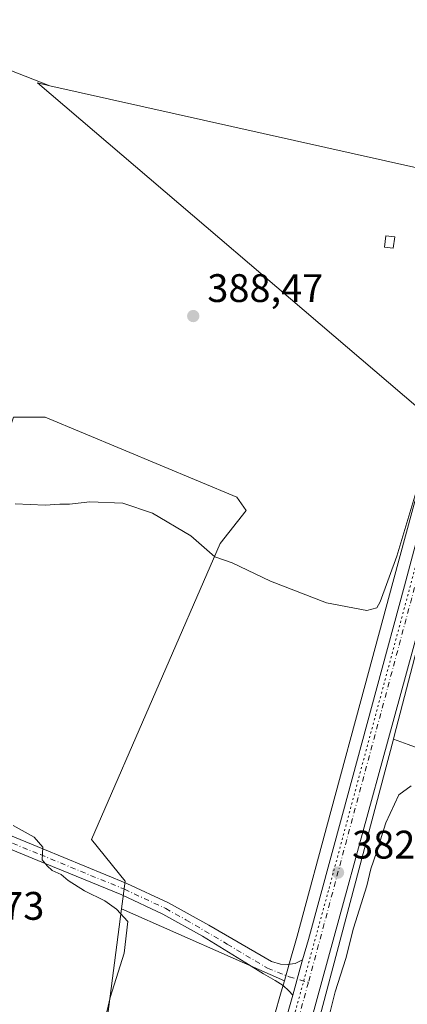
# Model space of a CAD drawing. Units: metres. Extents: x 598185 to 601672, y 4659720 to 4662082.
# Drawn here: x 598788 to 598885, y 4661534 to 4661782 of the extents above; entities that cross this region are included whole.
import ezdxf

# ---------------------------------------------------------------- set-up
doc = ezdxf.new("R2010")
doc.units = ezdxf.units.M
doc.header["$MEASUREMENT"] = 0
doc.linetypes.add('DGN Style 4', pattern=[2.6384748266838614, 1.318413404963828, -0.6592067024819142, 0.001648016756204785, -0.6592067024819142])
doc.linetypes.add('DGN Style 5', pattern=[1.1536117293433497, 0.4944050268614355, -0.6592067024819142])
for name, color, linetype, lineweight in [('Carretera de calzada única Cxs', 7, 'Continuous', 13), ('Carretera de calzada única eje', 7, 'DGN Style 4', 0), ('Cultivos herbáceos CxS', 92, 'Continuous', 0), ('Cultivos leñosos CxS', 92, 'Continuous', 0), ('Curva de nivel normal', 30, 'Continuous', 0), ('Edificación ligera Cxs', 1, 'Continuous', 0), ('Núcleo urbano CxS', 7, 'Continuous', 0), ('Pista no pavimentada Cxs', 111, 'Continuous', 0), ('Pista no pavimentada eje', 91, 'DGN Style 4', 0), ('Punto de cota en terreno', 7, 'Continuous', 0), ('Rótulo de punto de cota en terreno', 7, 'Continuous', 0), ('Vegetación y arbolados urbanos CxS', 151, 'Continuous', 0), ('Vía pecuaria eje', 92, 'DGN Style 5', 0)]:
    doc.layers.add(name, color=color, linetype=linetype, lineweight=lineweight)
doc.styles.add('Style-Arial', font='txt')

# ---------------------------------------------------------------- blocks, each defined once
blk = doc.blocks.new('5PATER')
at = {"layer": 'Vegetación y arbolados urbanos CxS', "linetype": 'Continuous', "lineweight": 0}
h = blk.add_hatch(color=51, dxfattribs=at)
edge = h.paths.add_edge_path()
edge.add_ellipse((0, 0), major_axis=(-0.1095731443231308, -0.1110710700762829), ratio=0.9994222409660322, start_angle=0, end_angle=360)

msp = doc.modelspace()

# ---------------------------------------------------------------- linework, layer by layer
at = {"layer": 'Carretera de calzada única Cxs', "color": 7, "linetype": 'Continuous', "lineweight": 13, "extrusion": (-0.9612355513606408, 0.2725565471319031, 0.04170303844972972), "elevation": 694906.1615385741, "flags": 128}
msp.add_lwpolyline([(-4648100.340648968, -28622.68368054446), (-4648107.365295391, -28622.84021672312), (-4648109.54771303, -28622.85392865181)], dxfattribs=at)
at = {"layer": 'Carretera de calzada única Cxs', "color": 7, "linetype": 'Continuous', "lineweight": 13}
for points in [[(598858.8699000003, 4661545.2499, 381.7449000000051), (598860.3400999998, 4661550.440099999, 381.6633000000002), (598868.8501000004, 4661581.8301, 382.1684999999998), (598877.4801000003, 4661613.710100001, 383.2081999999937), (598884.4301000005, 4661639.4001, 384.1391000000003), (598889.4501, 4661657.920100001, 384.7266999999993), (598894.7001, 4661677.0101, 385.0356999999931), (598899.2301000003, 4661694.710100001, 385.1089999999967), (598903.3251, 4661709.520099999, 385.0250999999989), (598903.6993000006, 4661710.800899999, 384.9995000000054), (598904.6851000005, 4661713.860099999, 385.1394), (598909.8901000004, 4661729.630100001, 385.2799999999988), (598917.1501000002, 4661748.720100001, 385.261599999998), (598927.6001000004, 4661774.390100001, 385.3674000000028), (598939.0401, 4661801.850099999, 385.309699999998), (598951.6300999997, 4661831.640100001, 385.1285999999964), (598962.0100999996, 4661856.8101, 385.7638000000007), (598972.6001000004, 4661881.8201, 384.8003000000026), (598976.4901000002, 4661891.270099999, 385.4060000000027)], [(598950.2801000001, 4661809.890100001, 384.8151999999973), (598931.0000999998, 4661763.790100001, 385.5899000000064), (598917.1901000004, 4661729.0801, 385.8200999999972), (598913.3300999999, 4661718.460100001, 386.0700999999972), (598909.6401000004, 4661706.920100001, 385.0486999999994), (598908.4001000002, 4661702.640100001, 384.9590999999928), (598905.5201000003, 4661692.7301, 384.903999999995), (598904.3701, 4661688.520099999, 385.2979999999953), (598886.6501000002, 4661623.5801, 383.3518999999943), (598880.1601, 4661600.0101, 382.8055000000023), (598867.9801000003, 4661555.450099999, 381.7755000000034), (598847.1401000004, 4661479.2601, 380.7590999999957)], [(598852.8501000004, 4661524.040100001, 381.8307000000059), (598856.3651000002, 4661536.390100001, 381.9149999999936), (598858.2751000002, 4661543.1501, 381.758600000001), (598858.8699000003, 4661545.2499, 381.7449000000051), (598860.3400999998, 4661550.440099999, 381.6633000000002), (598868.8501000004, 4661581.8301, 382.1684999999998), (598877.4801000003, 4661613.710100001, 383.2081999999937), (598884.4301000005, 4661639.4001, 384.1391000000003), (598889.4501, 4661657.920100001, 384.7266999999993), (598894.7001, 4661677.0101, 385.0356999999931), (598899.2301000003, 4661694.710100001, 385.1089999999967), (598903.3251, 4661709.520099999, 385.0250999999989), (598903.6993000006, 4661710.800899999, 384.9995000000054), (598904.6851000005, 4661713.860099999, 385.1394), (598909.8901000004, 4661729.630100001, 385.2799999999988), (598917.1501000002, 4661748.720100001, 385.261599999998), (598927.6001000004, 4661774.390100001, 385.3674000000028), (598939.0401, 4661801.850099999, 385.309699999998)], [(598904.3701, 4661688.520099999, 385.2979999999953), (598886.6501000002, 4661623.5801, 383.3518999999943), (598880.1601, 4661600.0101, 382.8055000000023), (598867.9801000003, 4661555.450099999, 381.7755000000034), (598847.1401000004, 4661479.2601, 380.7590999999957)], [(598820.5433, 4661404.390100001, 380.6941999999981), (598825.3601000002, 4661421.880100001, 380.241200000004), (598832.3601000002, 4661447.6601, 380.420299999998), (598837.3733000001, 4661466.020099999, 380.6839999999939), (598838.3201000001, 4661469.530099999, 380.7085999999982), (598838.6432999996, 4661470.690099999, 380.7225999999937), (598844.6201, 4661492.9001, 381.4633000000031), (598852.8501000004, 4661524.040100001, 381.8307000000059), (598856.3651000002, 4661536.390100001, 381.9149999999936)]]:
    msp.add_polyline3d(points, dxfattribs=at)
at = {"layer": 'Carretera de calzada única eje', "color": 7, "linetype": 'DGN Style 4', "lineweight": 0, "extrusion": (0.9531924468943048, -0.2593787145479294, 0.1553925404358646), "elevation": -638215.7092909798, "flags": 128}
msp.add_lwpolyline([(4655386.980344742, 100782.9001581995), (4655364.478523881, 100782.7116685787), (4655223.857746614, 100779.8509184808)], dxfattribs=at)
at = {"layer": 'Carretera de calzada única eje', "color": 7, "linetype": 'DGN Style 4', "lineweight": 0, "extrusion": (-0.003875496729279506, -0.01416538514258651, 0.9998921553792007), "elevation": -67971.72808171192, "flags": 128}
msp.add_lwpolyline([(598857.287713462, 4661044.392494485), (598840.1903543408, 4660981.906425)], dxfattribs=at)
at = {"layer": 'Cultivos herbáceos CxS', "color": 92, "linetype": 'Continuous', "lineweight": 0, "extrusion": (0.05616586734739121, -0.02478577490647378, 0.998113751386785), "elevation": -81523.37099018542, "flags": 128}
msp.add_lwpolyline([(4506514.110546229, 1331685.359861842), (4506514.110546229, 1331640.536203907)], dxfattribs=at)
at = {"layer": 'Cultivos herbáceos CxS', "color": 92, "linetype": 'Continuous', "lineweight": 0}
for points in [[(598753.0535000004, 4661804.4595, 389.7694999999949), (598756.4851000002, 4661792.4487, 389.7197000000015), (598782.9512999998, 4661769.9921, 389.2504999999946), (598795.3169, 4661765.197100001, 389.0865000000049)], [(598782.9512999998, 4661769.9921, 389.2504999999946), (598795.3169, 4661765.197100001, 389.0865000000049), (598792.2063999996, 4661765.893300001, 389.1276999999973), (598891.3827000001, 4661681.178300001, 386.9265000000014), (598891.2577999998, 4661680.829700001, 386.9011000000028), (598892.3113000002, 4661679.775900001, 386.6203999999998), (598891.8004000002, 4661677.779899999, 386.4413999999961), (598886.5562000005, 4661658.710300001, 386.1111999999994), (598881.5343000004, 4661640.1843, 385.6732999999949), (598874.5844000002, 4661614.4937, 383.2719999999972), (598865.9546999997, 4661582.614499999, 381.2731000000058), (598857.4493000006, 4661551.2423, 381.0817999999999), (598855.3838000001, 4661543.967700001, 381.7051000000066), (598854.2702000003, 4661540.027000001, 382.0620000000054), (598813.3393999999, 4661558.089600001, 384.8138000000035), (598814.2402999997, 4661565.038699999, 383.5090000000055), (598805.8132999997, 4661575.5725, 383.0727999999945), (598838.1177000003, 4661650.010299999, 385.3962000000029), (598844.7023, 4661658.327500001, 386.786500000002), (598842.2989999996, 4661661.720699999, 387.2361999999994), (598794.1786000002, 4661681.771500001, 387.946299999996), (598786.2248999998, 4661681.771500001, 388.4545000000071)], [(598795.3169, 4661765.197100001, 389.0865000000049), (598792.2063999996, 4661765.893300001, 389.1276999999973), (598891.3827000001, 4661681.178300001, 386.9265000000014), (598891.2577999998, 4661680.829700001, 386.9011000000028), (598892.3113000002, 4661679.775900001, 386.6203999999998)], [(598704.7038000004, 4661611.578600001, 390.2115999999951), (598756.4998000005, 4661592.599300001, 386.8289999999979), (598786.2248999998, 4661681.771500001, 388.4545000000071), (598794.1786000002, 4661681.771500001, 387.946299999996), (598842.2989999996, 4661661.720699999, 387.2361999999994), (598844.7023, 4661658.327500001, 386.786500000002), (598838.1177000003, 4661650.010299999, 385.3962000000029), (598805.8132999997, 4661575.5725, 383.0727999999945), (598814.2402999997, 4661565.038699999, 383.5090000000055), (598813.3393999999, 4661558.089600001, 384.8138000000035)], [(598892.3113000002, 4661679.775900001, 386.6203999999998), (598891.8004000002, 4661677.779899999, 386.4413999999961), (598886.5562000005, 4661658.710300001, 386.1111999999994), (598881.5343000004, 4661640.1843, 385.6732999999949), (598874.5844000002, 4661614.4937, 383.2719999999972), (598865.9546999997, 4661582.614499999, 381.2731000000058), (598857.4493000006, 4661551.2423, 381.0817999999999), (598855.3838000001, 4661543.967700001, 381.7051000000066), (598854.2702000003, 4661540.027000001, 382.0620000000054)]]:
    msp.add_polyline3d(points, dxfattribs=at)
at = {"layer": 'Cultivos leñosos CxS', "color": 92, "linetype": 'Continuous', "lineweight": 0, "extrusion": (0.02467381063379868, -0.005522457989930369, 0.9996803016597641), "elevation": -10580.8780926164, "flags": 128}
msp.add_lwpolyline([(4679997.425113515, 433731.3474630824), (4679997.425113515, 433613.368988032)], dxfattribs=at)
msp.add_lwpolyline([(4679997.425113515, 433731.3474630824), (4679997.425113515, 433613.368988032)], dxfattribs=at)
at = {"layer": 'Cultivos leñosos CxS', "color": 92, "linetype": 'Continuous', "lineweight": 0, "extrusion": (0.05616586734739121, -0.02478577490647378, 0.998113751386785), "elevation": -81523.37099018542, "flags": 128}
msp.add_lwpolyline([(4506514.110546229, 1331685.359861842), (4506514.110546229, 1331640.536203907)], dxfattribs=at)
at = {"layer": 'Cultivos leñosos CxS', "color": 92, "linetype": 'Continuous', "lineweight": 0}
for points in [[(598951.6766999997, 4661839.6217, 385.2627000000066), (598948.8617000004, 4661832.7959, 385.5482000000048), (598936.2736999998, 4661803.0109, 386.1196999999956), (598929.2015000005, 4661786.0349, 386.3049000000028), (598924.8261000002, 4661775.532500001, 386.2890000000043), (598914.3716000002, 4661749.851299999, 386.3421999999992), (598914.3461999996, 4661749.786499999, 386.3451000000059), (598910.4101, 4661739.437100001, 386.1034999999974), (598795.3169, 4661765.197100001, 389.0865000000049), (598782.9512999998, 4661769.9921, 389.2504999999946), (598756.4851000002, 4661792.4487, 389.7197000000015), (598753.0535000004, 4661804.4595, 389.7694999999949), (598811.0805000003, 4661877.137499999, 388.7927000000054), (598823.3450999996, 4661877.750499999, 388.624100000001), (598949.5352999996, 4661840.3389, 385.727899999998)], [(598795.3169, 4661765.197100001, 389.0865000000049), (598910.4101, 4661739.437100001, 386.1034999999974), (598907.0784999998, 4661730.676300001, 386.0555000000023), (598907.0415000003, 4661730.5713, 386.0534999999945), (598901.8318999996, 4661714.802300001, 385.6288999999961), (598900.8221000005, 4661711.7531, 385.4921000000031), (598900.7747999998, 4661711.595699999, 385.4921000000031), (598900.4265000002, 4661710.312100001, 385.4943999999959), (598896.3311000001, 4661695.4813, 386.0133999999962), (598892.3113000002, 4661679.775900001, 386.6203999999998), (598891.2577999998, 4661680.829700001, 386.9011000000028), (598891.3827000001, 4661681.178300001, 386.9265000000014), (598792.2063999996, 4661765.893300001, 389.1276999999973)], [(598813.3393999999, 4661558.089600001, 384.8138000000035), (598809.3240999999, 4661527.1173, 385.7136000000028), (598800.8970999997, 4661508.859099999, 385.7051000000066), (598772.8068000004, 4661508.157099999, 386.348800000007), (598748.2279000003, 4661506.0505, 386.043399999995), (598732.0761000002, 4661512.371099999, 386.6984999999986), (598706.0926999999, 4661520.096100001, 386.8359999999957), (598676.5982999997, 4661529.2257, 388.0025000000023), (598649.2105, 4661546.782099999, 387.8380999999936), (598634.8662999999, 4661561.126700001, 387.0905999999959), (598639.8302999996, 4661570.657500001, 388.6359999999986), (598659.2695000004, 4661629.5273, 390.8263000000007), (598676.1664000005, 4661622.035300001, 390.6554999999935), (598704.7038000004, 4661611.578600001, 390.2115999999951), (598756.4998000005, 4661592.599300001, 386.8289999999979), (598786.2248999998, 4661681.771500001, 388.4545000000071), (598794.1786000002, 4661681.771500001, 387.946299999996), (598842.2989999996, 4661661.720699999, 387.2361999999994), (598844.7023, 4661658.327500001, 386.786500000002), (598838.1177000003, 4661650.010299999, 385.3962000000029), (598805.8132999997, 4661575.5725, 383.0727999999945), (598814.2402999997, 4661565.038699999, 383.5090000000055)]]:
    msp.add_polyline3d(points, close=True, dxfattribs=at)
for points in [[(598753.0535000004, 4661804.4595, 389.7694999999949), (598756.4851000002, 4661792.4487, 389.7197000000015), (598782.9512999998, 4661769.9921, 389.2504999999946), (598795.3169, 4661765.197100001, 389.0865000000049)], [(598795.3169, 4661765.197100001, 389.0865000000049), (598792.2063999996, 4661765.893300001, 389.1276999999973), (598891.3827000001, 4661681.178300001, 386.9265000000014), (598891.2577999998, 4661680.829700001, 386.9011000000028), (598892.3113000002, 4661679.775900001, 386.6203999999998)], [(598704.7038000004, 4661611.578600001, 390.2115999999951), (598756.4998000005, 4661592.599300001, 386.8289999999979), (598786.2248999998, 4661681.771500001, 388.4545000000071), (598794.1786000002, 4661681.771500001, 387.946299999996), (598842.2989999996, 4661661.720699999, 387.2361999999994), (598844.7023, 4661658.327500001, 386.786500000002), (598838.1177000003, 4661650.010299999, 385.3962000000029), (598805.8132999997, 4661575.5725, 383.0727999999945), (598814.2402999997, 4661565.038699999, 383.5090000000055), (598813.3393999999, 4661558.089600001, 384.8138000000035)], [(598704.7038000004, 4661611.578600001, 390.2115999999951), (598676.1664000005, 4661622.035300001, 390.6554999999935), (598659.2695000004, 4661629.5273, 390.8263000000007), (598639.8302999996, 4661570.657500001, 388.6359999999986), (598634.8662999999, 4661561.126700001, 387.0905999999959), (598649.2105, 4661546.782099999, 387.8380999999936), (598676.5982999997, 4661529.2257, 388.0025000000023), (598706.0926999999, 4661520.096100001, 386.8359999999957), (598732.0761000002, 4661512.371099999, 386.6984999999986), (598748.2279000003, 4661506.0505, 386.043399999995), (598772.8068000004, 4661508.157099999, 386.348800000007), (598800.8970999997, 4661508.859099999, 385.7051000000066), (598809.3240999999, 4661527.1173, 385.7136000000028), (598813.3393999999, 4661558.089600001, 384.8138000000035)], [(598704.7038000004, 4661611.578600001, 390.2115999999951), (598676.1664000005, 4661622.035300001, 390.6554999999935), (598659.2695000004, 4661629.5273, 390.8263000000007), (598639.8302999996, 4661570.657500001, 388.6359999999986), (598634.8662999999, 4661561.126700001, 387.0905999999959), (598649.2105, 4661546.782099999, 387.8380999999936), (598676.5982999997, 4661529.2257, 388.0025000000023), (598706.0926999999, 4661520.096100001, 386.8359999999957), (598732.0761000002, 4661512.371099999, 386.6984999999986), (598748.2279000003, 4661506.0505, 386.043399999995), (598772.8068000004, 4661508.157099999, 386.348800000007), (598800.8970999997, 4661508.859099999, 385.7051000000066), (598809.3240999999, 4661527.1173, 385.7136000000028), (598813.3393999999, 4661558.089600001, 384.8138000000035)], [(598809.3240999999, 4661527.1173, 385.7136000000028), (598813.3393999999, 4661558.089600001, 384.8138000000035), (598854.2702000003, 4661540.027000001, 382.0620000000054), (598853.4737, 4661537.208100001, 382.4091999999946), (598849.9571000002, 4661524.833500001, 383.2669000000024)], [(598854.2702000003, 4661540.027000001, 382.0620000000054), (598853.4737, 4661537.208100001, 382.4091999999946), (598849.9571000002, 4661524.833500001, 383.2669000000024), (598841.7215, 4661493.6733, 382.4312000000064), (598835.7457999998, 4661471.4791, 380.886599999998), (598835.4260999998, 4661470.320900001, 380.8512000000046), (598834.4751000004, 4661466.8069, 380.6576999999961), (598834.2610999999, 4661466.022500001, 380.5187000000006)]]:
    msp.add_polyline3d(points, dxfattribs=at)
at = {"layer": 'Curva de nivel normal', "color": 30, "linetype": 'Continuous', "lineweight": 0, "flags": 128}
for points, elevation in [([(598786.6299999999, 4661660.030099999), (598794.1600000003, 4661659.690099999), (598797.8099999996, 4661659.960100001), (598800.2300000006, 4661659.9001), (598805.3799999999, 4661660.530099999), (598813.6799999997, 4661660.210100001), (598821.1500000004, 4661657.6801), (598830.7699999996, 4661651.970100001), (598836.8200000003, 4661646.700099999), (598841.1299999999, 4661645.140100001), (598850.75, 4661640.550100001), (598864.8799999999, 4661635.120100001), (598875.04, 4661633.210100001), (598877.5, 4661633.800100001), (598878.3499999996, 4661635.360099999), (598882.5800000001, 4661646.8201), (598892.0700000003, 4661678.720100001), (598900.5099999999, 4661710.5001), (598912.2599999999, 4661743.850099999), (598930.8600000005, 4661790.090100001)], 385), ([(598864.5999999996, 4661527.4801), (598867.0199999996, 4661537.2501), (598869.75, 4661545.590100001), (598871.6299999999, 4661553.2501), (598875.04, 4661563.920100001), (598875.9800000006, 4661568.190099999), (598877.4199999999, 4661572.300100001), (598879.79, 4661579.7401), (598883.0700000003, 4661586.800100001), (598886.1200000001, 4661589.020099999)], 380), ([(598809.1600000003, 4661530.040100001), (598810.4600000001, 4661535.800100001), (598814, 4661546.970100001), (598814.9000000004, 4661554.950099999), (598812.0899999999, 4661558.0601), (598809.1500000004, 4661560.1501), (598804.0099999999, 4661562.620100001), (598799.9199999999, 4661565.220100001), (598798.1699999999, 4661566.710100001), (598795.9299999997, 4661567.800100001), (598794.6299999999, 4661568.960100001), (598793.4299999997, 4661570.440099999), (598793.5199999996, 4661573.590100001), (598791.3799999999, 4661576.120100001), (598786.1399999997, 4661579.050100001)], 385)]:
    msp.add_lwpolyline(points, dxfattribs=dict(at, elevation=elevation))
at = {"layer": 'Edificación ligera Cxs', "color": 1, "linetype": 'Continuous', "lineweight": 0}
msp.add_polyline3d([(598882.0100999996, 4661727.190099999, 387.8331000000035), (598881.6501000002, 4661724.3301, 387.7002999999968), (598879.4401000004, 4661724.600099999, 387.6852000000072), (598879.7801000001, 4661727.460100001, 387.8754999999946), (598882.0100999996, 4661727.190099999, 387.8331000000035)], dxfattribs=at)
msp.add_3dface([(598882.0100999996, 4661727.190099999, 387.8754999999946), (598881.6501000002, 4661724.3301, 387.8754999999946), (598879.4401000004, 4661724.600099999, 387.8754999999946), (598879.7801000001, 4661727.460100001, 387.8754999999946)], dxfattribs=at)
at = {"layer": 'Núcleo urbano CxS', "color": 7, "linetype": 'Continuous', "lineweight": 0, "extrusion": (0.04052739398474758, -0.02837562733565283, 0.998775427265866), "elevation": -107622.3691286749, "flags": 128}
msp.add_lwpolyline([(4162135.087351147, 2180419.787673218), (4162018.09803976, 2180376.812503177), (4162017.455361099, 2180376.576826219), (4162017.720656454, 2180375.853209266)], dxfattribs=at)
at = {"layer": 'Núcleo urbano CxS', "color": 7, "linetype": 'Continuous', "lineweight": 0}
for points in [[(598949.6535, 4661800.6163, 384.9345999999932), (598937.4183, 4661771.361300001, 385.0467999999965), (598935.9181000004, 4661772.4111, 384.9646999999969), (598911.9084999999, 4661717.003900001, 384.8845000000001), (598901.3437000001, 4661676.364700001, 384.4317000000011), (598891.6880000001, 4661639.2225, 383.7173000000039), (598881.9027000006, 4661601.5821, 382.8570999999938), (598881.6969999997, 4661600.8062, 382.8335999999982), (598849.7585000005, 4661480.353900001, 380.7029000000039)], [(598949.6535, 4661800.6163, 384.9345999999932), (598937.4183, 4661771.361300001, 385.0467999999965), (598935.9181000004, 4661772.4111, 384.9646999999969), (598911.9084999999, 4661717.003900001, 384.8845000000001), (598901.3437000001, 4661676.364700001, 384.4317000000011), (598891.6880000001, 4661639.2225, 383.7173000000039), (598881.9027000006, 4661601.5821, 382.8570999999938), (598881.6969999997, 4661600.8062, 382.8335999999982)], [(598949.6535, 4661800.6163, 384.9345999999932), (598937.4183, 4661771.361300001, 385.0467999999965), (598935.9181000004, 4661772.4111, 384.9646999999969), (598911.9084999999, 4661717.003900001, 384.8845000000001), (598901.3437000001, 4661676.364700001, 384.4317000000011), (598891.6880000001, 4661639.2225, 383.7173000000039), (598881.9027000006, 4661601.5821, 382.8570999999938), (598881.6969999997, 4661600.8062, 382.8335999999982)], [(598849.9571000002, 4661524.833500001, 383.2669000000024), (598853.4737, 4661537.208100001, 382.4091999999946), (598854.2702000003, 4661540.027000001, 382.0620000000054), (598855.3838000001, 4661543.967700001, 381.7051000000066), (598857.4493000006, 4661551.2423, 381.0817999999999), (598865.9546999997, 4661582.614499999, 381.2731000000058), (598874.5844000002, 4661614.4937, 383.2719999999972), (598881.5343000004, 4661640.1843, 385.6732999999949), (598886.5562000005, 4661658.710300001, 386.1111999999994), (598891.8004000002, 4661677.779899999, 386.4413999999961), (598892.3113000002, 4661679.775900001, 386.6203999999998), (598896.3311000001, 4661695.4813, 386.0133999999962), (598900.4265000002, 4661710.312100001, 385.4943999999959), (598900.7747999998, 4661711.595699999, 385.4921000000031), (598900.8221000005, 4661711.7531, 385.4921000000031), (598901.8318999996, 4661714.802300001, 385.6288999999961), (598907.0415000003, 4661730.5713, 386.0534999999945), (598907.0784999998, 4661730.676300001, 386.0555000000023), (598910.4101, 4661739.437100001, 386.1034999999974), (598914.3461999996, 4661749.786499999, 386.3451000000059), (598914.3716000002, 4661749.851299999, 386.3421999999992), (598924.8261000002, 4661775.532500001, 386.2890000000043), (598929.2015000005, 4661786.0349, 386.3049000000028)], [(598881.6969999997, 4661600.8062, 382.8335999999982), (598885.4200999998, 4661599.470100001, 382.6128000000026), (598902.8400999998, 4661593.090100001, 381.4677999999985), (598902.9239999996, 4661593.388599999, 381.4743000000017), (598918.4901000002, 4661648.7501, 382.2410999999993), (598986.7001, 4661618.2401, 381.7912999999971), (598986.7089000001, 4661618.236199999, 381.7914000000019), (598987.5389, 4661617.8662, 381.8070000000007), (598988.3601000002, 4661617.5001, 381.7934999999998), (598988.3689000001, 4661617.496200001, 381.7932000000001), (598989.8501000004, 4661616.8301, 381.7468999999983), (599001.1101000002, 4661648.3201, 382.260500000004), (599007.6101000002, 4661665.280099999, 382.1040000000066), (599009.9001000002, 4661691.470100001, 383.2142000000022), (599010.2471000003, 4661698.6227, 383.7684000000008), (599010.8000999996, 4661710.020099999, 384.5197999999946), (599010.9001000002, 4661712.020099999, 384.6434000000008), (599011.1300999997, 4661716.770099999, 384.9375), (599024.4807000002, 4661711.565400001, 384.1543999999994), (599055.4974999996, 4661717.0031, 382.5139000000054), (599048.0872999998, 4661759.258099999, 385.0087000000058)], [(598892.3113000002, 4661679.775900001, 386.6203999999998), (598891.8004000002, 4661677.779899999, 386.4413999999961), (598886.5562000005, 4661658.710300001, 386.1111999999994), (598881.5343000004, 4661640.1843, 385.6732999999949), (598874.5844000002, 4661614.4937, 383.2719999999972), (598865.9546999997, 4661582.614499999, 381.2731000000058), (598857.4493000006, 4661551.2423, 381.0817999999999), (598855.3838000001, 4661543.967700001, 381.7051000000066), (598854.2702000003, 4661540.027000001, 382.0620000000054)], [(598885.4200999998, 4661599.470100001, 382.6128000000026), (598881.6969999997, 4661600.8062, 382.8335999999982), (598881.9027000006, 4661601.5821, 382.8570999999938), (598891.6880000001, 4661639.2225, 383.7173000000039)], [(598854.2702000003, 4661540.027000001, 382.0620000000054), (598853.4737, 4661537.208100001, 382.4091999999946), (598849.9571000002, 4661524.833500001, 383.2669000000024), (598841.7215, 4661493.6733, 382.4312000000064), (598835.7457999998, 4661471.4791, 380.886599999998), (598835.4260999998, 4661470.320900001, 380.8512000000046), (598834.4751000004, 4661466.8069, 380.6576999999961), (598834.2610999999, 4661466.022500001, 380.5187000000006)]]:
    msp.add_polyline3d(points, dxfattribs=at)
at = {"layer": 'Pista no pavimentada Cxs', "color": 111, "linetype": 'Continuous', "lineweight": 0, "extrusion": (-0.9612355513606408, 0.2725565471319031, 0.04170303844972972), "elevation": 694906.1615385741, "flags": 128}
msp.add_lwpolyline([(-4648100.340648968, -28622.68368054446), (-4648107.365295391, -28622.84021672312), (-4648109.54771303, -28622.85392865181)], dxfattribs=at)
at = {"layer": 'Pista no pavimentada Cxs', "color": 111, "linetype": 'Continuous', "lineweight": 0}
for points in [[(598608.3901000004, 4661647.0001, 392.0319000000018), (598640.5900999998, 4661634.7501, 391.2544000000053), (598672.8601000002, 4661622.5801, 390.8217000000004), (598689.7801000001, 4661615.9101, 390.6748999999982), (598706.6601, 4661609.030099999, 390.2612999999984), (598711.2301000003, 4661606.9901, 390.104800000001), (598715.7200999996, 4661605.030099999, 389.9101999999984), (598718.3501000004, 4661604.0101, 389.7348000000056), (598721.0301000001, 4661602.9801, 389.5819000000047), (598723.5800999999, 4661602.0101, 389.4894000000059), (598725.7901, 4661601.0001, 389.4066000000021), (598727.8400999998, 4661600.050100001, 389.2828000000009), (598735.9301000005, 4661596.780099999, 388.805600000007), (598744.1101000002, 4661593.470100001, 388.2258000000002), (598768.8400999998, 4661583.360099999, 386.6024999999936), (598793.5301000001, 4661573.210100001, 385.0993000000017), (598814.6801000005, 4661564.4901, 383.6229000000022), (598825.1700999998, 4661559.590100001, 383.090200000006), (598835.2701000003, 4661553.970100001, 382.7082999999984), (598851.0182999996, 4661544.832699999, 382.0694999999978), (598853.3295, 4661544.2249, 381.8494000000064), (598855.0756999999, 4661544.105699999, 381.8081999999995), (598856.9807000002, 4661544.383500001, 381.7526999999973), (598858.8699000003, 4661545.2499, 381.7449000000051)], [(598856.3651000002, 4661536.390100001, 381.9149999999936), (598855.3932999996, 4661537.517700001, 382.085699999996), (598854.0040999996, 4661538.787699999, 382.2168999999994), (598851.9801000003, 4661540.097300001, 382.4213000000018), (598849.0433, 4661541.7643, 382.9483000000037), (598844.5900999998, 4661544.5101, 383.6622999999963), (598833.6700999998, 4661551.2501, 383.8010999999969), (598823.7301000003, 4661556.780099999, 383.905899999998), (598813.4101, 4661561.600099999, 384.2706999999937), (598792.3300999999, 4661570.290100001, 385.6726999999955), (598767.6401000004, 4661580.440099999, 387.2691999999952), (598742.9200999998, 4661590.550100001, 388.6497999999993), (598726.5800999999, 4661597.1501, 389.4425000000047), (598724.4801000003, 4661598.130100001, 389.5991999999969), (598722.3601000002, 4661599.090100001, 389.7370999999985), (598719.9001000002, 4661600.030099999, 389.8184000000037), (598714.5201000003, 4661602.110099999, 389.9946000000054), (598709.9600999998, 4661604.100099999, 390.2428000000073), (598705.4200999998, 4661606.130100001, 390.334799999997), (598688.6101000002, 4661612.9801, 390.6689000000042), (598671.7200999996, 4661619.640100001, 390.7937999999995), (598639.4700999996, 4661631.800100001, 391.3334999999934), (598607.2600999996, 4661644.050100001, 392.084600000002)], [(598768.8400999998, 4661583.360099999, 386.6024999999936), (598793.5301000001, 4661573.210100001, 385.0993000000017), (598814.6801000005, 4661564.4901, 383.6229000000022), (598825.1700999998, 4661559.590100001, 383.090200000006), (598835.2701000003, 4661553.970100001, 382.7082999999984), (598851.0182999996, 4661544.832699999, 382.0694999999978), (598853.3295, 4661544.2249, 381.8494000000064), (598855.0756999999, 4661544.105699999, 381.8081999999995), (598856.9807000002, 4661544.383500001, 381.7526999999973), (598858.8699000003, 4661545.2499, 381.7449000000051), (598858.2751000002, 4661543.1501, 381.758600000001), (598856.3651000002, 4661536.390100001, 381.9149999999936), (598855.3932999996, 4661537.517700001, 382.085699999996), (598854.0040999996, 4661538.787699999, 382.2168999999994), (598851.9801000003, 4661540.097300001, 382.4213000000018), (598849.0433, 4661541.7643, 382.9483000000037), (598844.5900999998, 4661544.5101, 383.6622999999963), (598833.6700999998, 4661551.2501, 383.8010999999969), (598823.7301000003, 4661556.780099999, 383.905899999998), (598813.4101, 4661561.600099999, 384.2706999999937), (598792.3300999999, 4661570.290100001, 385.6726999999955), (598767.6401000004, 4661580.440099999, 387.2691999999952)]]:
    msp.add_polyline3d(points, dxfattribs=at)
at = {"layer": 'Pista no pavimentada eje', "color": 91, "linetype": 'DGN Style 4', "lineweight": 0}
msp.add_polyline3d([(598614.5689000003, 4661642.960300001, 391.8248000000021), (598640.0301000001, 4661633.2751, 391.3000000000029), (598672.2901, 4661621.110099999, 390.7792000000045), (598689.1951000001, 4661614.4451, 390.6609999999928), (598706.0401, 4661607.5801, 390.2372999999934), (598710.5950999996, 4661605.545100001, 390.1658000000025), (598715.1201, 4661603.5701, 389.9275000000052), (598722.9700999996, 4661600.550100001, 389.6037000000069), (598727.2100999998, 4661598.600099999, 389.3340000000026), (598743.5151000004, 4661592.0101, 388.3796000000002), (598768.2401000002, 4661581.9001, 386.9040999999997), (598792.9301000005, 4661571.7501, 385.3537999999971), (598814.0450999998, 4661563.045100001, 383.9149000000034), (598824.4501, 4661558.1851, 383.411500000002), (598829.5000999998, 4661555.3751, 383.5023999999976), (598839.9301000005, 4661549.2401, 383.1304999999993), (598850.0355000002, 4661543.1533, 382.4478999999992), (598855.5122999996, 4661541.0101, 381.9084000000003), (598860.3065, 4661539.576500001, 381.6977000000043)], dxfattribs=at)
at = {"layer": 'Vegetación y arbolados urbanos CxS', "color": 151, "linetype": 'Continuous', "lineweight": 0, "extrusion": (0.04052739398474758, -0.02837562733565283, 0.998775427265866), "elevation": -107622.3691286749, "flags": 128}
msp.add_lwpolyline([(4162135.087351147, 2180419.787673218), (4162018.09803976, 2180376.812503177), (4162017.455361099, 2180376.576826219), (4162017.720656454, 2180375.853209266)], dxfattribs=at)
at = {"layer": 'Vegetación y arbolados urbanos CxS', "color": 151, "linetype": 'Continuous', "lineweight": 0}
for points in [[(598849.7585000005, 4661480.353900001, 380.7029000000039), (598881.6969999997, 4661600.8062, 382.8335999999982), (598885.4200999998, 4661599.470100001, 382.6128000000026), (598902.8400999998, 4661593.090100001, 381.4677999999985), (598902.9239999996, 4661593.388599999, 381.4743000000017), (598918.4901000002, 4661648.7501, 382.2410999999993), (598986.7001, 4661618.2401, 381.7912999999971), (598986.7089000001, 4661618.236199999, 381.7914000000019), (598987.5389, 4661617.8662, 381.8070000000007), (598988.3601000002, 4661617.5001, 381.7934999999998), (598988.3689000001, 4661617.496200001, 381.7932000000001), (598989.8501000004, 4661616.8301, 381.7468999999983), (599001.1101000002, 4661648.3201, 382.260500000004), (599007.6101000002, 4661665.280099999, 382.1040000000066), (599009.9001000002, 4661691.470100001, 383.2142000000022), (599010.2471000003, 4661698.6227, 383.7684000000008), (599010.8000999996, 4661710.020099999, 384.5197999999946), (599010.9001000002, 4661712.020099999, 384.6434000000008), (599011.1300999997, 4661716.770099999, 384.9375), (599024.4807000002, 4661711.565400001, 384.1543999999994), (599055.4974999996, 4661717.0031, 382.5139000000054), (599048.0872999998, 4661759.258099999, 385.0087000000058), (599152.9907000001, 4661776.871900001, 378.9395999999979)], [(598881.6969999997, 4661600.8062, 382.8335999999982), (598885.4200999998, 4661599.470100001, 382.6128000000026), (598902.8400999998, 4661593.090100001, 381.4677999999985), (598902.9239999996, 4661593.388599999, 381.4743000000017), (598918.4901000002, 4661648.7501, 382.2410999999993), (598986.7001, 4661618.2401, 381.7912999999971), (598986.7089000001, 4661618.236199999, 381.7914000000019), (598987.5389, 4661617.8662, 381.8070000000007), (598988.3601000002, 4661617.5001, 381.7934999999998), (598988.3689000001, 4661617.496200001, 381.7932000000001), (598989.8501000004, 4661616.8301, 381.7468999999983), (599001.1101000002, 4661648.3201, 382.260500000004), (599007.6101000002, 4661665.280099999, 382.1040000000066), (599009.9001000002, 4661691.470100001, 383.2142000000022), (599010.2471000003, 4661698.6227, 383.7684000000008), (599010.8000999996, 4661710.020099999, 384.5197999999946), (599010.9001000002, 4661712.020099999, 384.6434000000008), (599011.1300999997, 4661716.770099999, 384.9375), (599024.4807000002, 4661711.565400001, 384.1543999999994), (599055.4974999996, 4661717.0031, 382.5139000000054), (599048.0872999998, 4661759.258099999, 385.0087000000058)]]:
    msp.add_polyline3d(points, dxfattribs=at)
at = {"layer": 'Vía pecuaria eje', "color": 92, "linetype": 'DGN Style 5', "lineweight": 0}
msp.add_polyline3d([(598976.1842, 4661885.8672, 385.2100999999966), (598954.2690000003, 4661834.175600001, 384.8962999999931), (598929.3964999998, 4661774.909399999, 385.3056999999972), (598919.3415999999, 4661749.5097, 385.5488000000041), (598912.9911000002, 4661732.576500001, 385.0010000000038), (598909.2867000002, 4661721.9932, 385.2544000000053), (598905.5822000002, 4661711.41, 384.9324999999953), (598900.8191999998, 4661691.831, 384.7942999999942), (598888.6470999997, 4661649.498000001, 384.1189000000013), (598865.3613999998, 4661562.7152, 381.8368999999948), (598845.7801999999, 4661491.2783, 381.1849999999977), (598826.1990999999, 4661418.783, 380.4728999999934), (598819.8485000003, 4661397.087300001, 380.8092999999935), (598812.4395000003, 4661370.6293, 380.7869999999967), (598807.1471999995, 4661351.579399999, 380.7513000000035), (598802.9134999998, 4661338.350299999, 380.6909000000014), (598797.0922999998, 4661325.650400001, 380.733699999997), (598789.6836999999, 4661313.479699999, 380.750199999995), (598778.0415000003, 4661297.0757, 380.7759999999981), (598758.9907000001, 4661275.380200001, 381.0500999999931), (598727.7687999997, 4661240.455600001, 380.8138000000035)], dxfattribs=at)

# ---------------------------------------------------------------- block references
at = {"layer": 'Punto de cota en terreno', "color": 7, "linetype": 'Continuous', "lineweight": 0, "xscale": 10, "yscale": 10, "zscale": 10}
for p in [(598831.3700000001, 4661707.25, 388.4700000000012), (598867.7599999999, 4661567.24, 382.0800000000018)]:
    msp.add_blockref('5PATER', p, dxfattribs=at)

# ---------------------------------------------------------------- texts
at = {"layer": 'Rótulo de punto de cota en terreno', "color": 7, "linetype": 'Continuous', "lineweight": 0, "style": 'Style-Arial'}
for s, p in [('388,47', (598834.8978000004, 4661710.777799999)), ('382,08', (598871.2878000002, 4661570.7678)), ('388,73', (598764.7778000003, 4661555.357799999))]:
    msp.add_text(s, height=7.000000000000002, dxfattribs=at).set_placement(p)

doc.saveas('drawing.dxf')
